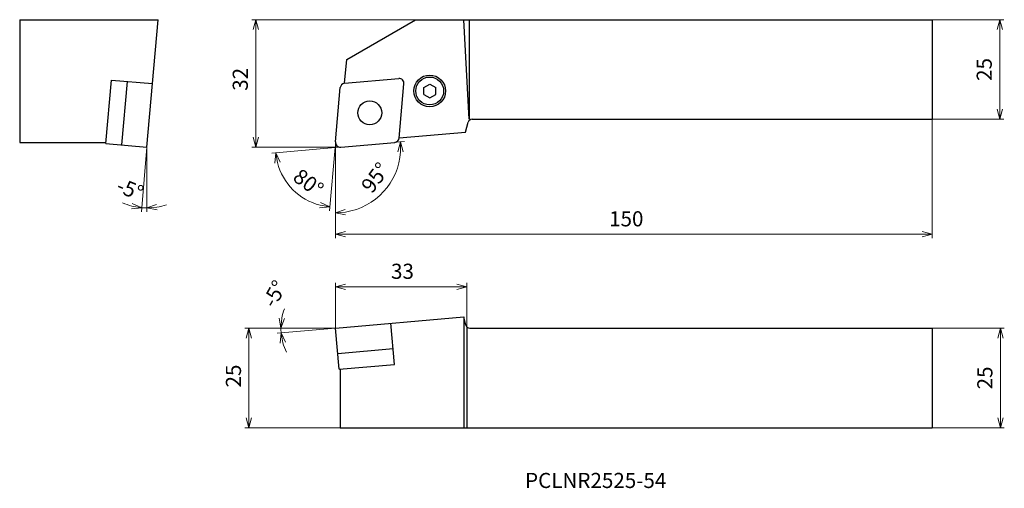
# Model space of a CAD drawing. Units: millimetres. Extents: x -79 to 168, y -86 to 32.
import ezdxf

# ---------------------------------------------------------------- set-up
doc = ezdxf.new("R2010")
doc.units = ezdxf.units.MM
for name, color, linetype, lineweight in [('AM_0', 7, 'Continuous', 30), ('AM_5', 3, 'Continuous', 13), ('AM_6', 2, 'Continuous', 30)]:
    doc.layers.add(name, color=color, linetype=linetype, lineweight=lineweight)
doc.layers.add('PV0001_1', color=7, linetype='Continuous')
doc.styles.add('ACISOTS', font='isocp.shx', dxfattribs={"height": 3.8, "bigfont": 'extfont.shx'})
doc.styles.get("Standard").update_dxf_attribs({"font": 'ISOCP.SHX', "height": 3.8, "bigfont": 'EXTFONT.SHX'})
doc.dimstyles.new('AM_JIS$0', dxfattribs={"dimtxt": 3.8, "dimasz": 2.5, "dimexe": 1, "dimexo": 0, "dimgap": 1.5, "dimtad": 3, "dimzin": 1, "dimdsep": 46, "dimtxsty": 'STANDARD', "dimblk": 'OPEN30', "dimcen": 0, "dimclrd": 3, "dimclre": 3, "dimclrt": 2, "dimaunit": 1, "dimadec": 0, "dimazin": 2, "dimtp": 0.1, "dimtm": 0.1, "dimtfac": 0.71, "dimtmove": 0, "dimatfit": 0, "dimldrblk": 'OPEN30', "dimfxl": 1, "dimlwd": 13, "dimlwe": 13, "dimarcsym": 0})
doc.dimstyles.new('AM_JIS$2', dxfattribs={"dimtxt": 3.8, "dimasz": 2.5, "dimexe": 1, "dimexo": 0, "dimgap": 1.5, "dimtad": 3, "dimzin": 1, "dimdsep": 46, "dimtxsty": 'STANDARD', "dimblk": 'OPEN30', "dimcen": 0, "dimclrd": 3, "dimclre": 3, "dimclrt": 2, "dimaunit": 1, "dimadec": 0, "dimazin": 2, "dimtp": 0.1, "dimtm": 0.1, "dimtfac": 0.71, "dimtmove": 0, "dimatfit": 0, "dimldrblk": 'OPEN30', "dimfxl": 1, "dimlwd": 13, "dimlwe": 13, "dimarcsym": 0})

# ---------------------------------------------------------------- blocks, each defined once
blk = doc.blocks.new('_Open30')
at = {"color": 0, "lineweight": -2}
for p, q in [((-1, 0.268), (0, 0)), ((0, 0), (-1, -0.268)), ((0, 0), (-1, 0))]:
    blk.add_line(p, q, dxfattribs=at)
blk = doc.blocks.new('*D3')
at = {"layer": 'AM_5', "color": 3, "lineweight": 13}
for p, q in [((0, -45.48), (-22.76, -45.48)), ((-21.76, -47.98), (-21.76, -67.98)), ((1.16, -70.48), (-22.76, -70.48))]:
    blk.add_line(p, q, dxfattribs=at)
at = {"layer": 'Defpoints', "color": 0}
for p in [(0, -45.48), (-21.76, -70.48), (1.16, -70.48)]:
    blk.add_point(p, dxfattribs=at)
at = {"layer": 'AM_5', "color": 3, "lineweight": 13, "xscale": 2.5, "yscale": 2.5, "zscale": 2.5}
for p, rotation in [((-21.76, -45.48), 90), ((-21.76, -70.48), 270)]:
    blk.add_blockref('_Open30', p, dxfattribs=dict(at, rotation=rotation))
at = {"layer": 'AM_5', "color": 2, "lineweight": 13, "insert": (-25.16, -57.5), "char_height": 3.8, "attachment_point": 5, "rotation": 90}
blk.add_mtext('25', dxfattribs=at)
blk = doc.blocks.new('*D4')
at = {"layer": 'Defpoints', "color": 0}
for p in [(150, -45.48), (150, -70.48), (167.14, -70.48)]:
    blk.add_point(p, dxfattribs=at)
at = {"layer": 'PV0001_1', "color": 3, "lineweight": 13}
for p, q in [((150, -45.48), (168.14, -45.48)), ((167.14, -47.98), (167.14, -67.98)), ((150, -70.48), (168.14, -70.48))]:
    blk.add_line(p, q, dxfattribs=at)
at = {"layer": 'PV0001_1', "color": 3, "lineweight": 13, "xscale": 2.5, "yscale": 2.5, "zscale": 2.5}
for p, rotation in [((167.14, -45.48), 90), ((167.14, -70.48), 270)]:
    blk.add_blockref('_Open30', p, dxfattribs=dict(at, rotation=rotation))
at = {"layer": 'PV0001_1', "color": 2, "insert": (163.74, -57.98), "char_height": 3.8, "attachment_point": 5, "rotation": 90}
blk.add_mtext('25', dxfattribs=at)
blk = doc.blocks.new('*D5')
at = {"layer": 'Defpoints', "color": 0}
for p in [(150, 32), (150, 7), (166.98, 7)]:
    blk.add_point(p, dxfattribs=at)
at = {"layer": 'PV0001_1', "color": 3, "lineweight": 13}
for p, q in [((150, 32), (167.98, 32)), ((166.98, 29.5), (166.98, 9.5)), ((150, 7), (167.98, 7))]:
    blk.add_line(p, q, dxfattribs=at)
at = {"layer": 'PV0001_1', "color": 3, "lineweight": 13, "xscale": 2.5, "yscale": 2.5, "zscale": 2.5}
for p, rotation in [((166.98, 32), 90), ((166.98, 7), 270)]:
    blk.add_blockref('_Open30', p, dxfattribs=dict(at, rotation=rotation))
at = {"layer": 'PV0001_1', "color": 2, "insert": (163.58, 19.5), "char_height": 3.8, "attachment_point": 5, "rotation": 90}
blk.add_mtext('25', dxfattribs=at)
blk = doc.blocks.new('*D6')
at = {"layer": 'Defpoints', "color": 0}
for p in [(150, 7), (0, 1.2), (150, -21.9)]:
    blk.add_point(p, dxfattribs=at)
at = {"layer": 'PV0001_1', "color": 3, "lineweight": 13}
for p, q in [((150, 7), (150, -22.9)), ((0, 1.2), (0, -22.9)), ((2.5, -21.9), (147.5, -21.9))]:
    blk.add_line(p, q, dxfattribs=at)
at = {"layer": 'PV0001_1', "color": 3, "lineweight": 13, "xscale": 2.5, "yscale": 2.5, "zscale": 2.5, "rotation": 180}
blk.add_blockref('_Open30', (0, -21.9), dxfattribs=at)
at = {"layer": 'PV0001_1', "color": 3, "lineweight": 13, "xscale": 2.5, "yscale": 2.5, "zscale": 2.5}
blk.add_blockref('_Open30', (150, -21.9), dxfattribs=at)
at = {"layer": 'PV0001_1', "color": 2, "insert": (73.1, -18.5), "char_height": 3.8, "attachment_point": 5}
blk.add_mtext('150', dxfattribs=at)
blk = doc.blocks.new('*D7')
at = {"layer": 'Defpoints', "color": 0}
for p in [(-20.04, 32), (20.08, 32), (1.2, 0)]:
    blk.add_point(p, dxfattribs=at)
at = {"layer": 'PV0001_1', "color": 3, "lineweight": 13}
for p, q in [((20.08, 32), (-21.04, 32)), ((-20.04, 2.5), (-20.04, 29.5)), ((1.2, 0), (-21.04, 0))]:
    blk.add_line(p, q, dxfattribs=at)
at = {"layer": 'PV0001_1', "color": 3, "lineweight": 13, "xscale": 2.5, "yscale": 2.5, "zscale": 2.5}
for p, rotation in [((-20.04, 32), 90), ((-20.04, 0), 270)]:
    blk.add_blockref('_Open30', p, dxfattribs=dict(at, rotation=rotation))
at = {"layer": 'PV0001_1', "color": 2, "insert": (-23.44, 17.02), "char_height": 3.8, "attachment_point": 5, "rotation": 90}
blk.add_mtext('32', dxfattribs=at)
blk = doc.blocks.new('*D8')
at = {"layer": 'Defpoints', "color": 0}
for p in [(12.13, 0.95), (14.94, 1.2), (8.61, -14.07), (0, -24.73), (0, -33.55)]:
    blk.add_point(p, dxfattribs=at)
at = {"layer": 'PV0001_1', "color": 3, "lineweight": 13}
blk.add_line((14.94, 1.2), (17.34, 1.41), dxfattribs=at)
blk.add_arc((0, -0.11), 16.4, 278.7404, 356.2597, dxfattribs=at)
at = {"layer": 'PV0001_1', "color": 3, "lineweight": 13, "xscale": 2.5, "yscale": 2.5, "zscale": 2.5}
for p, rotation in [((16.34, 1.32), 90.62993264031127), ((0, -16.51), 184.3701860029404)]:
    blk.add_blockref('_Open30', p, dxfattribs=dict(at, rotation=rotation))
at = {"layer": 'PV0001_1', "color": 2, "insert": (10.38, -7.95), "char_height": 3.8, "attachment_point": 5, "rotation": 52.9469}
blk.add_mtext('95°', dxfattribs=at)
blk = doc.blocks.new('*D9')
at = {"layer": 'Defpoints', "color": 0}
for p in [(33, -35.08), (0, -45.48), (33, -45.48)]:
    blk.add_point(p, dxfattribs=at)
at = {"layer": 'PV0001_1', "color": 3, "lineweight": 13}
for p, q in [((0, -45.48), (0, -34.08)), ((33, -45.48), (33, -34.08)), ((2.5, -35.08), (30.5, -35.08))]:
    blk.add_line(p, q, dxfattribs=at)
at = {"layer": 'PV0001_1', "color": 3, "lineweight": 13, "xscale": 2.5, "yscale": 2.5, "zscale": 2.5, "rotation": 180}
blk.add_blockref('_Open30', (0, -35.08), dxfattribs=at)
at = {"layer": 'PV0001_1', "color": 3, "lineweight": 13, "xscale": 2.5, "yscale": 2.5, "zscale": 2.5}
blk.add_blockref('_Open30', (33, -35.08), dxfattribs=at)
at = {"layer": 'PV0001_1', "color": 2, "insert": (16.84, -31.68), "char_height": 3.8, "attachment_point": 5}
blk.add_mtext('33', dxfattribs=at)
blk = doc.blocks.new('*D11')
at = {"layer": 'AM_5', "color": 3, "lineweight": 13}
for p, q in [((-47.39, 0), (-48.8, -16.22)), ((-47.39, -10.75), (-47.39, -16.29))]:
    blk.add_line(p, q, dxfattribs=at)
for start, end in [(246.2371, 255.6185), (279.3815, 288.7629), (265, 270)]:
    blk.add_arc((-47.39, 0), 15.29, start, end, dxfattribs=at)
at = {"layer": 'Defpoints', "color": 0}
for p in [(-44.59, 32), (-47.39, 0), (-47.39, 0), (-47.39, -10.75), (-47.83, -15.28)]:
    blk.add_point(p, dxfattribs=at)
at = {"layer": 'AM_5', "color": 3, "lineweight": 13, "xscale": 2.5, "yscale": 2.5, "zscale": 2.5}
for p, rotation in [((-48.72, -15.23), 350.3092696903121), ((-47.39, -15.29), 184.6907305446071)]:
    blk.add_blockref('_Open30', p, dxfattribs=dict(at, rotation=rotation))
at = {"layer": 'AM_5', "color": 2, "insert": (-51.82, -11.03), "char_height": 3.8, "attachment_point": 5, "rotation": 338.0958}
blk.add_mtext('-5°', dxfattribs=at)
blk = doc.blocks.new('*D12')
at = {"layer": 'AM_5', "color": 3, "lineweight": 13}
for p, q in [((-6.79, -45.48), (-14.72, -45.48)), ((0, -45.48), (-14.66, -46.76))]:
    blk.add_line(p, q, dxfattribs=at)
for start, end in [(159.0892, 169.5446), (180, 185), (195.4554, 205.9108)]:
    blk.add_arc((0, -45.48), 13.72, start, end, dxfattribs=at)
at = {"layer": 'Defpoints', "color": 0}
for p in [(30.96, -42.77), (-13.7, -46.28), (-6.79, -45.48), (0, -45.48), (0, -45.48)]:
    blk.add_point(p, dxfattribs=at)
at = {"layer": 'AM_5', "color": 3, "lineweight": 13, "xscale": 2.5, "yscale": 2.5, "zscale": 2.5}
for p, rotation in [((-13.72, -45.48), 264.7722986177689), ((-13.67, -46.68), 100.2277017677063)]:
    blk.add_blockref('_Open30', p, dxfattribs=dict(at, rotation=rotation))
at = {"layer": 'AM_5', "color": 2, "insert": (-14.92, -37.09), "char_height": 3.8, "attachment_point": 5, "rotation": 60.6678}
blk.add_mtext('-5°', dxfattribs=at)
blk = doc.blocks.new('*D13')
at = {"layer": 'AM_5', "color": 3, "lineweight": 13}
for q in [(-16.01, -1.51), (-1.51, -16.01)]:
    blk.add_line((-0.12, -0.12), q, dxfattribs=at)
blk.add_arc((-0.12, -0.12), 14.95, 194.5921, 255.4079, dxfattribs=at)
at = {"layer": 'Defpoints', "color": 0}
for p in [(1.2, 14.94), (0, 1.3), (1.3, 0), (14.94, 1.2), (-12.84, -7.97)]:
    blk.add_point(p, dxfattribs=at)
at = {"layer": 'AM_5', "color": 3, "lineweight": 13, "xscale": 2.5, "yscale": 2.5, "zscale": 2.5}
for p, rotation in [((-15.01, -1.42), 99.79604125325884), ((-1.42, -15.01), 350.2039550213258)]:
    blk.add_blockref('_Open30', p, dxfattribs=dict(at, rotation=rotation))
at = {"layer": 'AM_5', "color": 2, "insert": (-7.09, -9.33), "char_height": 3.8, "attachment_point": 5, "rotation": 322.8982}
blk.add_mtext('80°', dxfattribs=at)

msp = doc.modelspace()

# ---------------------------------------------------------------- linework, layer by layer
at = {"layer": 'AM_0', "linetype": 'Continuous', "lineweight": 30}
for p, q in [((-79.385, 32), (-79.385, 1.16)), ((-79.385, 32), (-44.585, 32)), ((-47.385, 0), (-44.585, 32)), ((20.079, 32), (150, 32)), ((33.579, 7), (33.579, 7)), ((34.346, 7), (150, 7)), ((0, -45.48), (32.244, -42.659)), ((32.244, -42.659), (32.244, -70.48)), ((33, -45.121), (33, -70.48)), ((33.763, -45.48), (150, -45.48)), ((1.16, -70.48), (150, -70.48))]:
    msp.add_line(p, q, dxfattribs=at)
at = {"layer": 'AM_0', "linetype": 'Continuous', "lineweight": 30, "ltscale": 0.5}
for p, q in [((2.822, 22.037), (20.079, 32)), ((33.579, 7), (32.268, 32)), ((33.579, 32), (33.579, 7)), ((150, 32), (150, 7)), ((2.296, 16.027), (2.822, 22.037)), ((-57.696, 0.902), (-56.301, 16.841)), ((-56.301, 16.841), (-45.991, 15.939)), ((-53.711, 0.553), (-52.316, 16.493)), ((2.288, 16.026), (15.919, 17.219)), ((16.026, 2.288), (17.219, 15.919)), ((22.194, 14.967), (23.694, 15.833)), ((22.194, 13.235), (22.194, 14.967)), ((23.694, 15.833), (25.194, 14.967)), ((25.194, 13.235), (25.194, 14.967)), ((22.194, 13.235), (23.694, 12.369)), ((23.694, 12.369), (25.194, 13.235)), ((32.709, 3.756), (33.38, 6.259)), ((16.027, 2.296), (32.709, 3.756)), ((-79.385, 1.16), (-57.673, 1.16)), ((-57.696, 0.902), (-47.385, 0)), ((14.849, -54.571), (13.947, -44.26)), ((32.801, -44.739), (32.244, -42.659)), ((0.902, -55.791), (0, -45.48)), ((33, -45.48), (33, -70.48)), ((150, -45.48), (150, -70.48)), ((0.553, -51.806), (14.5, -50.586)), ((0.902, -55.791), (14.849, -54.571)), ((1.16, -55.768), (1.16, -70.48))]:
    msp.add_line(p, q, dxfattribs=at)
for centre, radius in [((23.694, 14.101), 4), ((23.694, 14.101), 3.5), ((8.612, 8.612), 3)]:
    msp.add_circle(centre, radius, dxfattribs=at)
for centre, radius, start, end in [((2.393, 14.831), 1.2, 95.00002, 175.00003), ((16.023, 16.023), 1.2, 354.99996, 95.00006), ((34.346, 6), 1, 89.99998, 165.00004), ((33.767, -44.48), 1, 195.00001, 270)]:
    msp.add_arc(centre, radius, start, end, dxfattribs=at)
at = {"layer": 'AM_5', "lineweight": 13}
msp.add_line((-47.385, 0), (-47.385, -10.753), dxfattribs=at)
at = {"layer": 'AM_5'}
msp.add_line((0, -45.48), (-6.792, -45.48), dxfattribs=at)
at = {"layer": 'PV0001_1', "linetype": 'Continuous', "lineweight": 30, "ltscale": 0.5}
for p, q in [((0.005, 1.305), (1.197, 14.935)), ((1.305, 0.005), (14.935, 1.197))]:
    msp.add_line(p, q, dxfattribs=at)
for centre, start, end in [((1.2, 1.2), 175.00002, 274.99997), ((14.831, 2.393), 274.99999, 355)]:
    msp.add_arc(centre, 1.2, start, end, dxfattribs=at)

# ---------------------------------------------------------------- texts
at = {"layer": 'AM_6', "color": 0, "lineweight": 30, "style": 'ACISOTS'}
msp.add_text('PCLNR2525-54', height=3.8, dxfattribs=at).set_placement((47.657, -85.629))

# ---------------------------------------------------------------- dimensions: what is measured, and where the dimension line sits
at = {"layer": 'AM_5', "lineweight": 13}
for base, line1, line2, picture, middle in [((-47.83, -15.279), ((-47.385, 0), (-47.385, -10.753)), ((-47.385, 0), (-44.585, 32)), '*D11', (-53.087, -14.182)), ((-13.696, -46.278), ((0, -45.48), (30.956, -42.772)), ((0, -45.48), (-6.792, -45.48)), '*D12', (-11.96, -38.76))]:
    dim = msp.add_angular_dim_2l(base=base, line1=line1, line2=line2, text='-<>', dimstyle='AM_JIS$2', dxfattribs=at)
    dim.commit()
    dim.dimension.update_dxf_attribs({"geometry": picture, "text_midpoint": middle, "dimtype": 162})
for base, p1, p2, picture, middle in [((-20.042, 32), (1.2, 0), (20.079, 32), '*D7', (-20.042, 17.021)), ((166.981, 7), (150, 32), (150, 7), '*D5', (166.981, 19.5)), ((-21.758, -70.48), (0, -45.48), (1.16, -70.48), '*D3', (-21.758, -57.498))]:
    dim = msp.add_linear_dim(base=base, p1=p1, p2=p2, angle=90, dimstyle='AM_JIS$0', override={"dimdec": 0, "dimrnd": 0.1, "dimblk1": 'Open30', "dimblk2": 'Open30', "dimsah": 1, "dimtzin": 8}, dxfattribs=at)
    dim.commit()
    dim.dimension.update_dxf_attribs({"geometry": picture, "text_midpoint": middle, "dimtype": 160})
dim = msp.add_angular_dim_2l(base=(-12.845, -7.969), line1=((1.305, 0.005), (14.935, 1.197)), line2=((0.005, 1.305), (1.197, 14.935)), dimstyle='AM_JIS$2', dxfattribs=at)
dim.commit()
dim.dimension.update_dxf_attribs({"geometry": '*D13', "text_midpoint": (-9.139, -12.044), "dimtype": 162})
for base, p1, p2, picture, middle in [((150, -21.903), (0, 1.2), (150, 7), '*D6', (73.1, -21.903)), ((33, -35.078), (0, -45.48), (33, -45.48), '*D9', (16.835, -35.078))]:
    dim = msp.add_linear_dim(base=base, p1=p1, p2=p2, dimstyle='AM_JIS$0', override={"dimdec": 0, "dimrnd": 0.1, "dimblk1": 'Open30', "dimblk2": 'Open30', "dimsah": 1, "dimtzin": 8}, dxfattribs=at)
    dim.commit()
    dim.dimension.update_dxf_attribs({"geometry": picture, "text_midpoint": middle, "dimtype": 160})
dim = msp.add_angular_dim_2l(base=(8.612, -14.071), line1=((12.13, 0.952), (14.935, 1.197)), line2=((0, -33.548), (0, -24.733)), dimstyle='AM_JIS$2', override={"dimblk1": 'Open30', "dimblk2": 'Open30', "dimsah": 1, "dimse1": 1, "dimadec": 0, "dimtzin": 8}, dxfattribs=at)
dim.commit()
dim.dimension.update_dxf_attribs({"geometry": '*D8', "text_midpoint": (13.092, -9.994), "dimtype": 162})
dim = msp.add_linear_dim(base=(167.137, -70.48), p1=(150, -45.48), p2=(150, -70.48), angle=90, text='25', dimstyle='AM_JIS$0', override={"dimdec": 0, "dimrnd": 0.1, "dimblk1": 'Open30', "dimblk2": 'Open30', "dimsah": 1, "dimtzin": 8}, dxfattribs=at)
dim.commit()
dim.dimension.update_dxf_attribs({"geometry": '*D4', "text_midpoint": (167.137, -57.98), "dimtype": 160})

doc.saveas('drawing.dxf')
